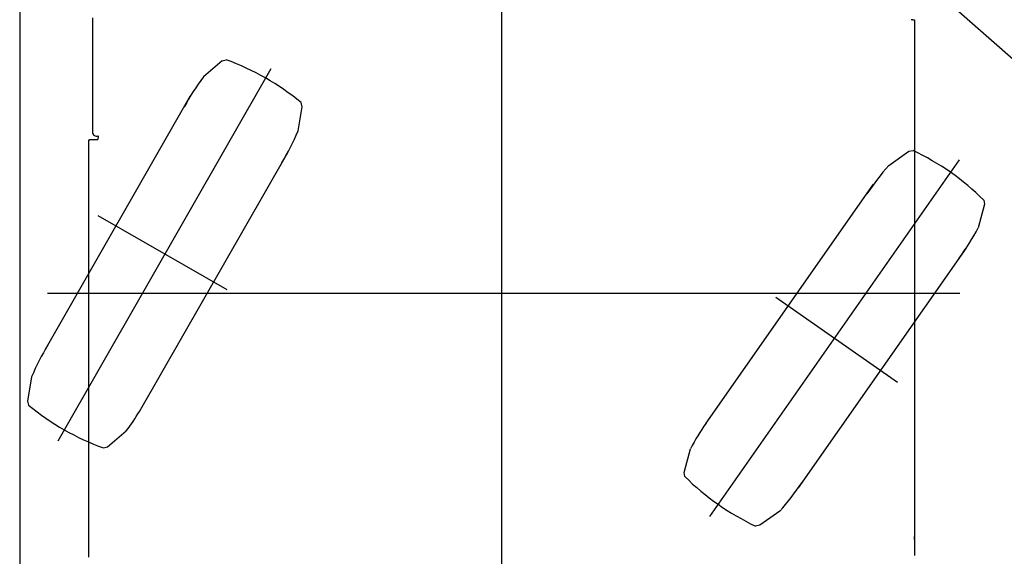
# Model space of a CAD drawing. Extents: x -224094 to 2061, y -53638 to 59765.
# Drawn here: x -132765 to -129460, y -5854 to -4052 of the extents above; entities that cross this region are included whole.
import ezdxf

# ---------------------------------------------------------------- set-up
doc = ezdxf.new("R2010")
doc.units = 0
doc.header["$PDMODE"] = 35
doc.layers.get('0').update_dxf_attribs({"linetype": 'CONTINUOUS'})
doc.layers.get('DEFPOINTS').update_dxf_attribs({"linetype": 'CONTINUOUS'})
doc.styles.add('MX_DIMTXSTY_2', font='txt.shx', dxfattribs={"width": 1.15, "bigfont": 'extfont.shx'})
doc.styles.add('MX_DIMTXSTY_3', font='txt.shx', dxfattribs={"width": 1.1, "bigfont": 'extfont.shx'})
doc.styles.add('MX_DIMTXSTY_4', font='txt.shx', dxfattribs={"width": 1.05, "bigfont": 'extfont.shx'})
doc.styles.add('MX_NOTE_STANDARD', font='txt.shx', dxfattribs={"bigfont": 'extfont.shx'})
doc.dimstyles.new('MXDIMSTYLE', dxfattribs={"dimtxt": 2.8, "dimasz": 2.5, "dimexe": 1, "dimexo": 0.5, "dimgap": 0.5, "dimtad": 1, "dimdsep": 46, "dimtxsty": 'MX_NOTE_STANDARD', "dimblk1": 'OPEN30', "dimblk2": 'OPEN30', "dimsah": 1, "dimcen": 2.5, "dimadec": 0, "dimazin": 0, "dimtfac": 1, "dimtmove": 0, "dimatfit": 3, "dimldrblk": 'OPEN30', "dimfxl": 1, "dimtzin": 0, "dimarcsym": 0})

# ---------------------------------------------------------------- blocks, each defined once
blk = doc.blocks.new('_OPEN30')
at = {"color": 0, "linetype": 'ByBlock', "lineweight": -2}
for p, q in [((-1, 0.267949), (0, 0)), ((0, 0), (-1, -0.267949)), ((0, 0), (-1, 0))]:
    blk.add_line(p, q, dxfattribs=at)
blk = doc.blocks.new('*D83')
at = {"color": 0, "linetype": 'Continuous', "lineweight": -2, "ltscale": 100, "transparency": 16777216}
for p, q in [((-132765.1, -3428.9), (-132765.1, -12498.6)), ((-126914.3, -4179.9), (-126914.3, -12498.6)), ((-127468.3, -12497.6), (-132211.1, -12497.6))]:
    blk.add_line(p, q, dxfattribs=at)
at = {"layer": 'DEFPOINTS', "color": 0, "linetype": 'Continuous', "lineweight": 0, "ltscale": 100, "transparency": 16777216}
for p in [(-132765.1, -3428.4), (-126914.3, -4179.4), (-132765.1, -12497.6)]:
    blk.add_point(p, dxfattribs=at)
at = {"color": 0, "linetype": 'Continuous', "lineweight": -2, "ltscale": 100, "transparency": 16777216, "xscale": 554, "yscale": 554, "zscale": 554, "rotation": 180}
blk.add_blockref('_OPEN30', (-132765.1, -12497.6), dxfattribs=at)
at = {"color": 0, "linetype": 'Continuous', "lineweight": -2, "ltscale": 100, "transparency": 16777216, "xscale": 554, "yscale": 554, "zscale": 554}
blk.add_blockref('_OPEN30', (-126914.3, -12497.6), dxfattribs=at)
at = {"color": 0, "linetype": 'Continuous', "ltscale": 100, "transparency": 16777216, "insert": (-129839.7, -12347.1), "char_height": 300, "attachment_point": 5, "line_spacing_factor": 0.792857, "style": 'MX_DIMTXSTY_3'}
blk.add_mtext('\\A1;Ａ', dxfattribs=at)
blk = doc.blocks.new('*D84')
at = {"color": 0, "linetype": 'Continuous', "lineweight": -2, "ltscale": 100, "transparency": 16777216}
blk.add_line((-123515.2, -9420.2), (-131242.1, -2583.6), dxfattribs=at)
at = {"layer": 'DEFPOINTS', "color": 0, "linetype": 'Continuous', "lineweight": 0, "ltscale": 100, "transparency": 16777216}
for p in [(-131657, -2216.5), (-123515.2, -9420.2)]:
    blk.add_point(p, dxfattribs=at)
at = {"color": 0, "linetype": 'Continuous', "lineweight": -2, "ltscale": 100, "transparency": 16777216, "xscale": 554, "yscale": 554, "zscale": 554, "rotation": 138.498367969189}
blk.add_blockref('_OPEN30', (-131657, -2216.5), dxfattribs=at)
at = {"color": 0, "linetype": 'Continuous', "ltscale": 100, "transparency": 16777216, "insert": (-126173.6, -6867.1), "char_height": 300, "attachment_point": 5, "rotation": 318.4984, "line_spacing_factor": 0.792857, "style": 'MX_DIMTXSTY_2'}
blk.add_mtext('\\A1;Ｒ1', dxfattribs=at)
blk = doc.blocks.new('*D85')
at = {"color": 0, "linetype": 'Continuous', "lineweight": -2, "ltscale": 100, "transparency": 16777216}
blk.add_line((-123515.2, -9420.2), (-130352.3, -1401.9), dxfattribs=at)
at = {"layer": 'DEFPOINTS', "color": 0, "linetype": 'Continuous', "lineweight": 0, "ltscale": 100, "transparency": 16777216}
for p in [(-130711.8, -980.4), (-123515.2, -9420.2)]:
    blk.add_point(p, dxfattribs=at)
at = {"color": 0, "linetype": 'Continuous', "lineweight": -2, "ltscale": 100, "transparency": 16777216, "xscale": 554, "yscale": 554, "zscale": 554, "rotation": 130.4540575670905}
blk.add_blockref('_OPEN30', (-130711.8, -980.4), dxfattribs=at)
at = {"color": 0, "linetype": 'Continuous', "ltscale": 100, "transparency": 16777216, "insert": (-125843.5, -6457.7), "char_height": 300, "attachment_point": 5, "rotation": 310.4541, "line_spacing_factor": 0.792857, "style": 'MX_DIMTXSTY_4'}
blk.add_mtext('\\A1;Ｒ2', dxfattribs=at)

msp = doc.modelspace()

# ---------------------------------------------------------------- linework, layer by layer
at = {"color": 7, "linetype": 'Continuous', "ltscale": 100}
for p, q in [((-131147.84, 1931.455), (-131147.84, -11437.9)), ((-131922.38, -4217.397), (-132637.472, -5467.03)), ((-129611.38, -4523.254), (-130449.953, -5720.861)), ((-132502.363, -4710.097), (-132069.539, -4957.777)), ((-132671.512, -4970.194), (-129609.452, -4970.194)), ((-129818.866, -5270.565), (-130227.362, -4984.534))]:
    msp.add_line(p, q, dxfattribs=at)
at = {"color": 100, "linetype": 'Continuous', "ltscale": 100}
for p, q in [((-132520.767, -4046.194), (-132520.767, -4379.194)), ((-129767.767, -4052.194), (-129773.332, -4052.194)), ((-129767.767, -4052.194), (-129761.767, -4052.194)), ((-129761.767, -4052.194), (-129761.767, -4336.429)), ((-129761.767, -4336.429), (-129761.767, -5851.194)), ((-132520.767, -4379.194), (-132520.767, -4429.194)), ((-132533.767, -4457.194), (-132530.767, -4457.194)), ((-132533.767, -4457.194), (-132533.767, -5851.194)), ((-132530.767, -4457.194), (-132530.767, -4454.194)), ((-132530.767, -4454.194), (-132503.126, -4454.194)), ((-129761.767, -5798.055), (-129761.767, -5788.055)), ((-132533.767, -5851.194), (-132533.767, -5857.194))]:
    msp.add_line(p, q, dxfattribs=at)
at = {"color": 254, "linetype": 'Continuous', "ltscale": 100}
for p, q in [((-132085.545, -4190.46), (-132148.444, -4243.806)), ((-132085.545, -4190.46), (-132071.903, -4186.742)), ((-132193.524, -4310.685), (-132680.54, -5161.75)), ((-131830.608, -4425.681), (-131816.482, -4344.425)), ((-131816.482, -4344.426), (-131820.195, -4330.779)), ((-129847.793, -4541.654), (-129780.301, -4494.252)), ((-129780.302, -4494.252), (-129766.374, -4491.796)), ((-132362.915, -5367.765), (-131865.443, -4498.427)), ((-130461.187, -5407.393), (-129898.761, -4604.165)), ((-129528.821, -4658.13), (-129526.365, -4672.059)), ((-129526.366, -4672.064), (-129547.826, -4751.697)), ((-129589.121, -4820.977), (-130151.547, -5624.205)), ((-132725.077, -5251.479), (-132739.203, -5332.734)), ((-132739.198, -5332.734), (-132735.486, -5346.378)), ((-132470.14, -5486.7), (-132407.263, -5433.373)), ((-130535.173, -5572.32), (-130513.72, -5492.714)), ((-130532.718, -5586.245), (-130535.174, -5572.319)), ((-130213.745, -5702.729), (-130281.236, -5750.131)), ((-130281.238, -5750.127), (-130295.164, -5752.582))]:
    msp.add_line(p, q, dxfattribs=at)
at = {"color": 253, "linetype": 'Continuous', "ltscale": 100}
msp.add_line((-132483.784, -5490.413), (-132470.139, -5486.701), dxfattribs=at)
at = {"color": 254, "linetype": 'Continuous', "ltscale": 100}
for centre, start, end in [((-132362.034, -4985.694), 50.397951, 70.042013), ((-131465.49, -4749.834), 143.46365, 151.573544), ((-132612.904, -4093.235), 328.866402, 336.976348), ((-130127.986, -5261.042), 45.177987, 64.822049), ((-129213.704, -5107.727), 138.243652, 146.353598), ((-130296.622, -4349.46), 323.646456, 331.75635), ((-131942.792, -5583.921), 148.866384, 156.976333), ((-132193.662, -4691.462), 230.397933, 250.041994), ((-133090.207, -4927.322), 323.46208, 328.800724), ((-129764.908, -5894.932), 145.000012, 151.75792), ((-129933.544, -4983.35), 225.178006, 244.822067), ((-130847.826, -5136.665), 318.243667, 326.353616)]:
    msp.add_arc(centre, 850, start, end, dxfattribs=at)
at = {"color": 7, "linetype": 'Continuous', "ltscale": 100}
msp.add_arc((-123515.173, -9420.194), 6246.594, 122.96747, 180, dxfattribs=at)
at = {"color": 100, "linetype": 'Continuous', "ltscale": 100}
for centre, radius, start, end in [((-132506.767, -4429.194), 14, 180, 293.717992), ((-132304.842, -4480.337), 200, 168.952069, 172.489007)]:
    msp.add_arc(centre, radius, start, end, dxfattribs=at)

# ---------------------------------------------------------------- dimensions: what is measured, and where the dimension line sits
at = {"color": 7, "linetype": 'Continuous', "ltscale": 100}
for mpoint, text, override, picture, middle in [((-130711.77, -980.367), '\\A1;Ｒ2', {"dimtxt": 300, "dimasz": 554, "dimdec": 1, "dimtxsty": 'MX_DIMTXSTY_4', "dimcen": 0, "dimatfit": 2}, '*D85', (-125958.045, -6555.31)), ((-131657.042, -2216.464), '\\A1;Ｒ1', {"dimtxt": 300, "dimasz": 554, "dimdec": 1, "dimtxsty": 'MX_DIMTXSTY_2', "dimcen": 0, "dimatfit": 2}, '*D84', (-126273.363, -6979.813))]:
    dim = msp.add_radius_dim(center=(-123515.173, -9420.194), mpoint=mpoint, text=text, dimstyle='MXDIMSTYLE', override=override, dxfattribs=at)
    dim.commit()
    dim.dimension.update_dxf_attribs({"geometry": picture, "text_midpoint": middle, "dimtype": 164})
dim = msp.add_linear_dim(base=(-132765.086, -12497.564), p1=(-126914.337, -4179.429), p2=(-132765.086, -3428.374), text='\\A1;Ａ', dimstyle='MXDIMSTYLE', override={"dimtxt": 300, "dimasz": 554, "dimdec": 1, "dimtxsty": 'MX_DIMTXSTY_3'}, dxfattribs=at)
dim.commit()
dim.dimension.update_dxf_attribs({"geometry": '*D83', "text_midpoint": (-129839.712, -12497.564), "dimtype": 160})

doc.saveas('drawing.dxf')
